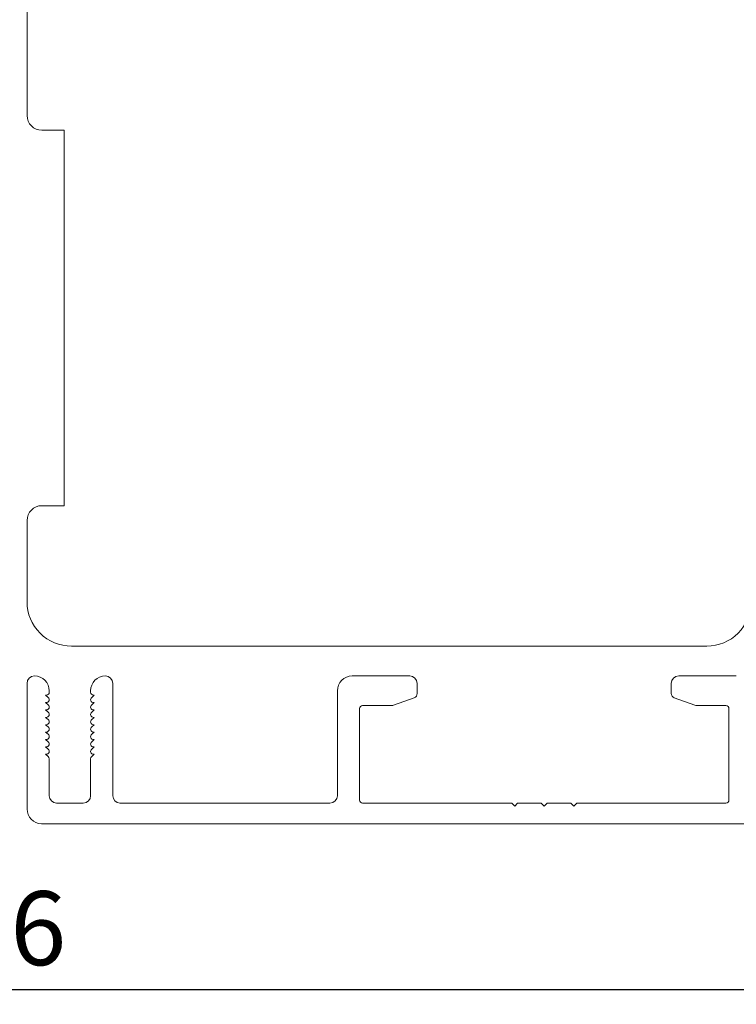
# Model space of a CAD drawing. Units: millimetres. Extents: x 2156 to 5997, y 817 to 2196.
# Drawn here: x 5433 to 5482, y 1022 to 1089 of the extents above; entities that cross this region are included whole.
import ezdxf

# ---------------------------------------------------------------- set-up
doc = ezdxf.new("R2010")
doc.units = ezdxf.units.MM
doc.layers.add('Border (ISO)', color=7, linetype='Continuous', lineweight=35)
doc.styles.get("Standard").update_dxf_attribs({"font": 'txt.shx', "height": 5})
doc.dimstyles.new('ISO-25', dxfattribs={"dimtxt": 2, "dimasz": 2, "dimexe": 1, "dimexo": 5, "dimgap": 1, "dimtad": 1, "dimtih": 1, "dimtoh": 1, "dimdec": 1, "dimtxsty": 'Standard', "dimblk": 'OBLIQUE', "dimcen": 5, "dimclrd": 1, "dimclre": 1, "dimadec": 0, "dimazin": 0, "dimtfac": 1, "dimtdec": 1, "dimtmove": 1, "dimatfit": 3, "dimldrblk": 'OBLIQUE', "dimfxl": 1.25, "dimarcsym": 0})

# ---------------------------------------------------------------- blocks, each defined once
blk = doc.blocks.new('_Oblique')
at = {"color": 0, "lineweight": -2}
blk.add_line((-0.5, -0.5), (0.5, 0.5), dxfattribs=at)
blk = doc.blocks.new('*D1285')
at = {"color": 1, "lineweight": -2, "transparency": 16777216}
for p, q in [((5363.06, 1025.373), (5363.06, 1022.46)), ((5498.598, 1025.373), (5498.598, 1022.46)), ((5363.06, 1023.46), (5498.598, 1023.46))]:
    blk.add_line(p, q, dxfattribs=at)
at = {"layer": 'Defpoints', "color": 0, "lineweight": 9, "transparency": 16777216}
for p in [(5363.06, 1030.373), (5498.598, 1030.373), (5498.598, 1023.46)]:
    blk.add_point(p, dxfattribs=at)
at = {"color": 1, "lineweight": -2, "transparency": 16777216, "xscale": 2, "yscale": 2, "zscale": 2, "rotation": 180}
blk.add_blockref('_Oblique', (5363.06, 1023.46), dxfattribs=at)
at = {"color": 1, "lineweight": -2, "transparency": 16777216, "xscale": 2, "yscale": 2, "zscale": 2}
blk.add_blockref('_Oblique', (5498.598, 1023.46), dxfattribs=at)
at = {"color": 0, "lineweight": 9, "transparency": 16777216, "insert": (5430.829, 1026.96), "char_height": 5, "attachment_point": 5}
blk.add_mtext('136', dxfattribs=at)

msp = doc.modelspace()

# ---------------------------------------------------------------- linework, layer by layer
at = {"lineweight": 9}
for points in [[(5418.811, 1104.692), (5442.855, 1104.692, -0.341999), (5445.759, 1102.442, 0.341999), (5446.728, 1101.692), (5448.982, 1101.692, 0.341999), (5449.95, 1102.442, -0.341999), (5452.855, 1104.692), (5454.505, 1104.692), (5493.449, 1104.692, -0.354119), (5496.384, 1102.316), (5498.598, 1091.9, -0.476976), (5497.62, 1090.692), (5482.855, 1090.692), (5482.855, 1049.692, -0.414214), (5479.855, 1046.692), (5454.505, 1046.692), (5436.855, 1046.692, -0.414214), (5433.855, 1049.692), (5433.855, 1055.192, -0.414214), (5434.855, 1056.192), (5435.855, 1056.192)], [(5435.355, 1056.192), (5436.355, 1056.192), (5436.355, 1081.592), (5434.855, 1081.592, -0.414214), (5433.855, 1082.592), (5433.855, 1093.095, 0.414214), (5432.855, 1094.095)]]:
    msp.add_lwpolyline(points, format="xyb", dxfattribs=at)
at = {"layer": 'Border (ISO)', "color": 3, "lineweight": 13}
for p, q in [((5459.755, 1044.672), (5455.855, 1044.672)), ((5481.855, 1044.672), (5477.955, 1044.672)), ((5433.855, 1035.672), (5433.855, 1044.172)), ((5439.655, 1044.172), (5439.655, 1036.572)), ((5460.255, 1043.482), (5460.255, 1044.172)), ((5477.455, 1044.172), (5477.455, 1043.482)), ((5435.105, 1043.372), (5435.155, 1043.372)), ((5435.282, 1043.227), (5435.105, 1043.372)), ((5435.355, 1043.572), (5435.355, 1043.672)), ((5438.155, 1043.572), (5438.155, 1043.672)), ((5438.228, 1043.227), (5438.405, 1043.372)), ((5438.405, 1043.372), (5438.355, 1043.372)), ((5454.855, 1043.672), (5454.855, 1036.572)), ((5458.656, 1042.69), (5460.057, 1043.2)), ((5477.652, 1043.2), (5479.053, 1042.69)), ((5435.105, 1042.872), (5435.155, 1042.872)), ((5435.282, 1042.727), (5435.105, 1042.872)), ((5438.228, 1042.727), (5438.405, 1042.872)), ((5438.405, 1042.872), (5438.355, 1042.872)), ((5456.555, 1042.672), (5458.553, 1042.672)), ((5479.156, 1042.672), (5481.155, 1042.672)), ((5435.105, 1042.372), (5435.155, 1042.372)), ((5435.282, 1042.227), (5435.105, 1042.372)), ((5435.105, 1041.872), (5435.155, 1041.872)), ((5435.282, 1041.727), (5435.105, 1041.872)), ((5438.228, 1042.227), (5438.405, 1042.372)), ((5438.228, 1041.727), (5438.405, 1041.872)), ((5438.405, 1042.372), (5438.355, 1042.372)), ((5438.405, 1041.872), (5438.355, 1041.872)), ((5456.355, 1036.272), (5456.355, 1042.472)), ((5481.355, 1042.472), (5481.355, 1036.272)), ((5435.105, 1041.372), (5435.155, 1041.372)), ((5435.282, 1041.227), (5435.105, 1041.372)), ((5438.228, 1041.227), (5438.405, 1041.372)), ((5438.405, 1041.372), (5438.355, 1041.372)), ((5435.105, 1040.872), (5435.155, 1040.872)), ((5435.282, 1040.727), (5435.105, 1040.872)), ((5438.228, 1040.727), (5438.405, 1040.872)), ((5438.405, 1040.872), (5438.355, 1040.872)), ((5435.105, 1040.372), (5435.155, 1040.372)), ((5435.282, 1040.227), (5435.105, 1040.372)), ((5435.105, 1039.872), (5435.155, 1039.872)), ((5435.282, 1039.727), (5435.105, 1039.872)), ((5438.228, 1040.227), (5438.405, 1040.372)), ((5438.228, 1039.727), (5438.405, 1039.872)), ((5438.405, 1040.372), (5438.355, 1040.372)), ((5438.405, 1039.872), (5438.355, 1039.872)), ((5435.105, 1039.372), (5435.155, 1039.372)), ((5435.282, 1039.227), (5435.105, 1039.372)), ((5438.228, 1039.227), (5438.405, 1039.372)), ((5438.405, 1039.372), (5438.355, 1039.372)), ((5435.355, 1039.072), (5435.355, 1036.572)), ((5438.155, 1036.572), (5438.155, 1039.072)), ((5435.855, 1036.072), (5437.655, 1036.072)), ((5454.355, 1036.072), (5440.155, 1036.072)), ((5466.655, 1036.072), (5456.555, 1036.072)), ((5466.655, 1036.072), (5466.855, 1035.872)), ((5466.855, 1035.872), (5467.055, 1036.072)), ((5468.655, 1036.072), (5467.055, 1036.072)), ((5468.655, 1036.072), (5468.855, 1035.872)), ((5468.855, 1035.872), (5469.055, 1036.072)), ((5470.655, 1036.072), (5469.055, 1036.072)), ((5470.655, 1036.072), (5470.855, 1035.872)), ((5470.855, 1035.872), (5471.055, 1036.072)), ((5481.155, 1036.072), (5471.055, 1036.072)), ((5434.827, 1034.672), (5484.855, 1034.672))]:
    msp.add_line(p, q, dxfattribs=at)
for centre, radius, start, end in [((5434.355, 1044.172), 0.5, 90, 180), ((5434.355, 1043.672), 1, 0, 90), ((5439.155, 1043.672), 1, 90, 180), ((5439.155, 1044.172), 0.5, 0, 90), ((5455.855, 1043.672), 1, 90, 180), ((5459.755, 1044.172), 0.5, 0, 90), ((5477.955, 1044.172), 0.5, 90, 180), ((5435.155, 1043.572), 0.2, 270, 0), ((5435.155, 1043.072), 0.2, 270, 50.57911), ((5438.355, 1043.572), 0.2, 180, 270), ((5438.355, 1043.072), 0.2, 129.42089, 270), ((5459.955, 1043.482), 0.3, 290, 0), ((5477.755, 1043.482), 0.3, 180, 250), ((5435.155, 1042.572), 0.2, 270, 50.57911), ((5438.355, 1042.572), 0.2, 129.42089, 270), ((5456.555, 1042.472), 0.2, 90, 180), ((5458.553, 1042.972), 0.3, 270, 290), ((5479.156, 1042.972), 0.3, 250, 270), ((5481.155, 1042.472), 0.2, 0, 90), ((5435.155, 1042.072), 0.2, 270, 50.57911), ((5438.355, 1042.072), 0.2, 129.42089, 270), ((5435.155, 1041.572), 0.2, 270, 50.57911), ((5435.155, 1041.072), 0.2, 270, 50.57911), ((5438.355, 1041.572), 0.2, 129.42089, 270), ((5438.355, 1041.072), 0.2, 129.42089, 270), ((5435.155, 1040.572), 0.2, 270, 50.57911), ((5438.355, 1040.572), 0.2, 129.42089, 270), ((5435.155, 1040.072), 0.2, 270, 50.57911), ((5438.355, 1040.072), 0.2, 129.42089, 270), ((5435.155, 1039.572), 0.2, 270, 50.57911), ((5435.155, 1039.072), 0.2, 0, 50.57911), ((5438.355, 1039.572), 0.2, 129.42089, 270), ((5438.355, 1039.072), 0.2, 129.42089, 180), ((5435.855, 1036.572), 0.5, 180, 270), ((5437.655, 1036.572), 0.5, 270, 0), ((5440.155, 1036.572), 0.5, 180, 270), ((5454.355, 1036.572), 0.5, 270, 0), ((5440.155, 1036.572), 0.5, 267.74097, 270), ((5456.555, 1036.272), 0.2, 180, 270), ((5481.155, 1036.272), 0.2, 270, 0), ((5434.855, 1035.672), 1, 180, 268.40268)]:
    msp.add_arc(centre, radius, start, end, dxfattribs=at)

# ---------------------------------------------------------------- dimensions: what is measured, and where the dimension line sits
at = {"lineweight": 9}
dim = msp.add_linear_dim(base=(5498.598, 1023.46), p1=(5363.06, 1030.373), p2=(5498.598, 1030.373), text='136', dimstyle='ISO-25', dxfattribs=at)
dim.commit()
dim.dimension.update_dxf_attribs({"geometry": '*D1285', "text_midpoint": (5430.829, 1026.96)})

doc.saveas('drawing.dxf')
